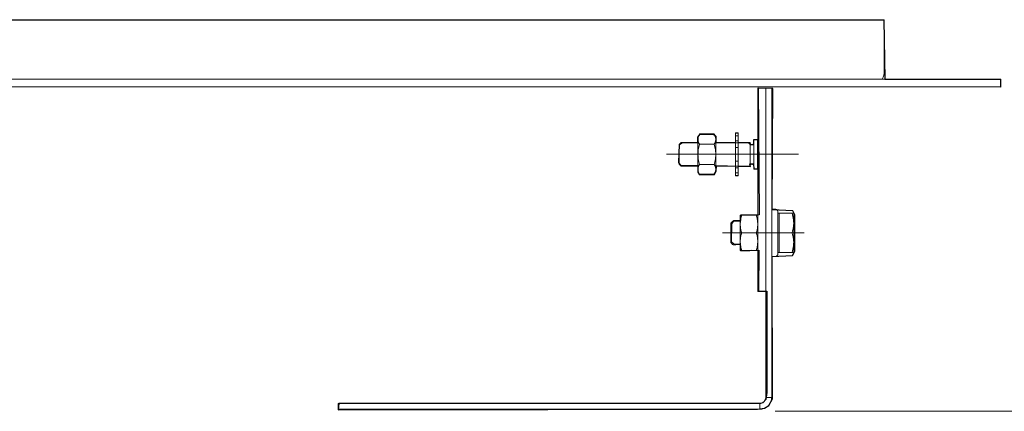
# Model space of a CAD drawing. Units: millimetres. Extents: x -34.9 to 34.9, y -19.2 to 19.2.
# Drawn here: x 3.5 to 21.3, y 10.1 to 17.1 of the extents above; entities that cross this region are included whole.
import ezdxf
from ezdxf.lldxf.tags import DXFTag

# ---------------------------------------------------------------- set-up
doc = ezdxf.new("R2010")
doc.units = ezdxf.units.MM
doc.header["$MEASUREMENT"] = 0
doc.layers.add('Ilustrace', color=7, linetype='Continuous')
tags = doc.linetypes.add('New Line2', pattern=[1.2, 0.5, -0.3, 0.1, -0.3]).pattern_tags.tags
tags[10:11] = [DXFTag(74, 4), DXFTag(75, 0), DXFTag(340, '0'), DXFTag(46, 1.0), DXFTag(50, 0.0), DXFTag(44, 0.0), DXFTag(45, 0.0)]
tags[8:9] = [DXFTag(74, 4), DXFTag(75, 0), DXFTag(340, '0'), DXFTag(46, 1.0), DXFTag(50, 0.0), DXFTag(44, 0.0), DXFTag(45, 0.0)]
tags[6:7] = [DXFTag(74, 4), DXFTag(75, 0), DXFTag(340, '0'), DXFTag(46, 1.0), DXFTag(50, 0.0), DXFTag(44, 0.0), DXFTag(45, 0.0)]
tags[4:5] = [DXFTag(74, 4), DXFTag(75, 0), DXFTag(340, '0'), DXFTag(46, 1.0), DXFTag(50, 0.0), DXFTag(44, 0.0), DXFTag(45, 0.0)]
tags = doc.linetypes.add('New Line3', pattern=[1.2, 0.5, -0.3, 0.1, -0.3]).pattern_tags.tags
tags[10:11] = [DXFTag(74, 4), DXFTag(75, 0), DXFTag(340, '0'), DXFTag(46, 1.0), DXFTag(50, 0.0), DXFTag(44, 0.0), DXFTag(45, 0.0)]
tags[8:9] = [DXFTag(74, 4), DXFTag(75, 0), DXFTag(340, '0'), DXFTag(46, 1.0), DXFTag(50, 0.0), DXFTag(44, 0.0), DXFTag(45, 0.0)]
tags[6:7] = [DXFTag(74, 4), DXFTag(75, 0), DXFTag(340, '0'), DXFTag(46, 1.0), DXFTag(50, 0.0), DXFTag(44, 0.0), DXFTag(45, 0.0)]
tags[4:5] = [DXFTag(74, 4), DXFTag(75, 0), DXFTag(340, '0'), DXFTag(46, 1.0), DXFTag(50, 0.0), DXFTag(44, 0.0), DXFTag(45, 0.0)]

msp = doc.modelspace()

# ---------------------------------------------------------------- linework, layer by layer
at = {"layer": 'Ilustrace', "color": 254}
for points, knots in [([(-29.3718, 16.0773), (-29.3718, 16.0773), (-29.3718, 15.9284), (-29.3718, 15.9284), (-29.3718, 15.9284), (-29.3718, 15.9284), (21.214, 15.924), (21.214, 15.924), (21.214, 15.924), (21.214, 15.924), (21.2139, 16.0604), (21.2139, 16.0604), (21.2139, 16.0604), (21.2139, 16.0604), (19.1261, 16.0645), (19.1261, 16.0645), (19.1261, 16.0645), (19.1261, 16.0645), (19.1092, 17.1393), (19.1092, 17.1393), (19.1092, 17.1393), (19.1092, 17.1393), (-27.2677, 17.1309), (-27.2677, 17.1309), (-27.2677, 17.1309), (-27.2677, 17.1309), (-27.2491, 16.0602), (-27.2491, 16.0602), (-27.2491, 16.0602), (-27.2491, 16.0602), (-29.3718, 16.0773), (-29.3718, 16.0773)], [0, 0, 0, 0, 0.1111111, 0.1111111, 0.1111111, 0.1111111, 0.2222222, 0.2222222, 0.2222222, 0.2222222, 0.3333333, 0.3333333, 0.3333333, 0.3333333, 0.4444444, 0.4444444, 0.4444444, 0.4444444, 0.5555556, 0.5555556, 0.5555556, 0.5555556, 0.6666667, 0.6666667, 0.6666667, 0.6666667, 0.7777778, 0.7777778, 0.7777778, 0.7777778, 1, 1, 1, 1]), ([(17.1032, 15.9002), (17.1032, 15.9002), (17.0923, 13.7079), (17.0923, 13.7079), (17.0923, 13.7079), (17.0923, 13.7079), (17.4658, 13.6897), (17.4658, 13.6897), (17.4658, 13.6897), (17.4658, 13.6897), (17.4989, 13.6205), (17.4989, 13.6205), (17.4989, 13.6205), (17.4989, 13.6205), (17.5025, 12.965), (17.5025, 12.965), (17.5025, 12.965), (17.5025, 12.965), (17.4585, 12.8812), (17.4585, 12.8812), (17.4585, 12.8812), (17.4585, 12.8812), (17.0923, 12.8667), (17.0923, 12.8667), (17.0923, 12.8667), (17.0923, 12.8667), (17.0958, 10.2954), (17.0958, 10.2954), (17.0958, 10.2954), (17.0958, 10.2954), (17.0335, 10.1751), (17.0335, 10.1751), (17.0335, 10.1751), (17.0335, 10.1751), (16.953, 10.1278), (16.953, 10.1278), (16.953, 10.1278), (16.953, 10.1278), (16.8248, 10.1096), (16.8248, 10.1096), (16.8248, 10.1096), (16.8248, 10.1096), (9.2542, 10.0984), (9.2542, 10.0984), (9.2542, 10.0984), (9.2542, 10.0984), (9.2651, 10.2112), (9.2651, 10.2112), (9.2651, 10.2112), (9.2651, 10.2112), (16.8792, 10.2146), (16.8792, 10.2146), (16.8792, 10.2146), (16.8792, 10.2146), (16.9231, 10.2237), (16.9231, 10.2237), (16.9231, 10.2237), (16.9231, 10.2237), (16.978, 10.282), (16.978, 10.282), (16.978, 10.282), (16.978, 10.282), (16.9926, 10.4131), (16.9926, 10.4131), (16.9926, 10.4131), (16.9926, 10.4131), (16.9926, 12.2407), (16.9926, 12.2407), (16.9926, 12.2407), (16.9926, 12.2407), (16.846, 12.2371), (16.846, 12.2371), (16.846, 12.2371), (16.846, 12.2371), (16.8498, 12.98), (16.8498, 12.98), (16.8498, 12.98), (16.8498, 12.98), (16.5237, 12.9691), (16.5237, 12.9691), (16.5237, 12.9691), (16.5237, 12.9691), (16.5165, 13.0966), (16.5165, 13.0966), (16.5165, 13.0966), (16.5165, 13.0966), (16.4029, 13.0893), (16.4029, 13.0893), (16.4029, 13.0893), (16.4029, 13.0893), (16.3507, 13.1393), (16.3507, 13.1393), (16.3507, 13.1393), (16.3507, 13.1393), (16.3572, 13.4578), (16.3572, 13.4578), (16.3572, 13.4578), (16.3572, 13.4578), (16.392, 13.5087), (16.392, 13.5087), (16.392, 13.5087), (16.392, 13.5087), (16.5202, 13.5142), (16.5202, 13.5142), (16.5202, 13.5142), (16.5202, 13.5142), (16.5257, 13.6144), (16.5257, 13.6144), (16.5257, 13.6144), (16.5257, 13.6144), (16.8572, 13.6198), (16.8572, 13.6198), (16.8572, 13.6198), (16.8572, 13.6198), (16.8386, 15.9031), (16.8386, 15.9031), (16.8386, 15.9031), (16.8386, 15.9031), (17.1032, 15.9002), (17.1032, 15.9002)], [0, 0, 0, 0, 0.0322581, 0.0322581, 0.0322581, 0.0322581, 0.0645161, 0.0645161, 0.0645161, 0.0645161, 0.0967742, 0.0967742, 0.0967742, 0.0967742, 0.1290323, 0.1290323, 0.1290323, 0.1290323, 0.1612903, 0.1612903, 0.1612903, 0.1612903, 0.1935484, 0.1935484, 0.1935484, 0.1935484, 0.2258065, 0.2258065, 0.2258065, 0.2258065, 0.2580645, 0.2580645, 0.2580645, 0.2580645, 0.2903226, 0.2903226, 0.2903226, 0.2903226, 0.3225806, 0.3225806, 0.3225806, 0.3225806, 0.3548387, 0.3548387, 0.3548387, 0.3548387, 0.3870968, 0.3870968, 0.3870968, 0.3870968, 0.4193548, 0.4193548, 0.4193548, 0.4193548, 0.4516129, 0.4516129, 0.4516129, 0.4516129, 0.483871, 0.483871, 0.483871, 0.483871, 0.516129, 0.516129, 0.516129, 0.516129, 0.5483871, 0.5483871, 0.5483871, 0.5483871, 0.5806452, 0.5806452, 0.5806452, 0.5806452, 0.6129032, 0.6129032, 0.6129032, 0.6129032, 0.6451613, 0.6451613, 0.6451613, 0.6451613, 0.6774194, 0.6774194, 0.6774194, 0.6774194, 0.7096774, 0.7096774, 0.7096774, 0.7096774, 0.7419355, 0.7419355, 0.7419355, 0.7419355, 0.7741935, 0.7741935, 0.7741935, 0.7741935, 0.8064516, 0.8064516, 0.8064516, 0.8064516, 0.8387097, 0.8387097, 0.8387097, 0.8387097, 0.8709677, 0.8709677, 0.8709677, 0.8709677, 0.9032258, 0.9032258, 0.9032258, 0.9032258, 0.9354839, 0.9354839, 0.9354839, 0.9354839, 1, 1, 1, 1]), ([(16.8253, 14.977), (16.8253, 14.977), (16.763, 14.9807), (16.763, 14.9807), (16.763, 14.9807), (16.763, 14.9807), (16.7594, 14.8896), (16.7594, 14.8896), (16.7594, 14.8896), (16.7594, 14.8896), (16.6916, 14.886), (16.6916, 14.886), (16.6916, 14.886), (16.6916, 14.886), (16.6605, 14.9242), (16.6605, 14.9242), (16.6605, 14.9242), (16.6605, 14.9242), (16.0763, 14.9205), (16.0763, 14.9205), (16.0763, 14.9205), (16.0763, 14.9205), (16.0726, 15.0371), (16.0726, 15.0371), (16.0726, 15.0371), (16.0726, 15.0371), (16.0342, 15.0735), (16.0342, 15.0735), (16.0342, 15.0735), (16.0342, 15.0735), (15.7906, 15.0735), (15.7906, 15.0735), (15.7906, 15.0735), (15.7906, 15.0735), (15.7485, 15.0189), (15.7485, 15.0189), (15.7485, 15.0189), (15.7485, 15.0189), (15.7485, 14.926), (15.7485, 14.926), (15.7485, 14.926), (15.7485, 14.926), (15.461, 14.9188), (15.461, 14.9188), (15.461, 14.9188), (15.461, 14.9188), (15.4207, 14.886), (15.4207, 14.886), (15.4207, 14.886), (15.4207, 14.886), (15.4078, 14.56), (15.4078, 14.56), (15.4078, 14.56), (15.4078, 14.56), (15.45, 14.5054), (15.45, 14.5054), (15.45, 14.5054), (15.45, 14.5054), (15.754, 14.5054), (15.754, 14.5054), (15.754, 14.5054), (15.754, 14.5054), (15.7521, 14.3961), (15.7521, 14.3961), (15.7521, 14.3961), (15.7521, 14.3961), (15.7759, 14.3506), (15.7759, 14.3506), (15.7759, 14.3506), (15.7759, 14.3506), (16.0378, 14.3451), (16.0378, 14.3451), (16.0378, 14.3451), (16.0378, 14.3451), (16.0745, 14.4034), (16.0745, 14.4034), (16.0745, 14.4034), (16.0745, 14.4034), (16.0781, 14.4999), (16.0781, 14.4999), (16.0781, 14.4999), (16.0781, 14.4999), (16.6916, 14.4854), (16.6916, 14.4854), (16.6916, 14.4854), (16.6916, 14.4854), (16.6843, 14.5345), (16.6843, 14.5345), (16.6843, 14.5345), (16.6843, 14.5345), (16.763, 14.5381), (16.763, 14.5381), (16.763, 14.5381), (16.763, 14.5381), (16.7649, 14.4417), (16.7649, 14.4417), (16.7649, 14.4417), (16.7649, 14.4417), (16.8289, 14.4417), (16.8289, 14.4417), (16.8289, 14.4417), (16.8289, 14.4417), (16.8253, 14.977), (16.8253, 14.977)], [0, 0, 0, 0, 0.037037, 0.037037, 0.037037, 0.037037, 0.0740741, 0.0740741, 0.0740741, 0.0740741, 0.1111111, 0.1111111, 0.1111111, 0.1111111, 0.1481481, 0.1481481, 0.1481481, 0.1481481, 0.1851852, 0.1851852, 0.1851852, 0.1851852, 0.2222222, 0.2222222, 0.2222222, 0.2222222, 0.2592593, 0.2592593, 0.2592593, 0.2592593, 0.2962963, 0.2962963, 0.2962963, 0.2962963, 0.3333333, 0.3333333, 0.3333333, 0.3333333, 0.3703704, 0.3703704, 0.3703704, 0.3703704, 0.4074074, 0.4074074, 0.4074074, 0.4074074, 0.4444444, 0.4444444, 0.4444444, 0.4444444, 0.4814815, 0.4814815, 0.4814815, 0.4814815, 0.5185185, 0.5185185, 0.5185185, 0.5185185, 0.5555556, 0.5555556, 0.5555556, 0.5555556, 0.5925926, 0.5925926, 0.5925926, 0.5925926, 0.6296296, 0.6296296, 0.6296296, 0.6296296, 0.6666667, 0.6666667, 0.6666667, 0.6666667, 0.7037037, 0.7037037, 0.7037037, 0.7037037, 0.7407407, 0.7407407, 0.7407407, 0.7407407, 0.7777778, 0.7777778, 0.7777778, 0.7777778, 0.8148148, 0.8148148, 0.8148148, 0.8148148, 0.8518519, 0.8518519, 0.8518519, 0.8518519, 0.8888889, 0.8888889, 0.8888889, 0.8888889, 0.9259259, 0.9259259, 0.9259259, 0.9259259, 1, 1, 1, 1])]:
    msp.add_open_spline(points, degree=3, knots=knots, dxfattribs=at)
at = {"layer": 'Ilustrace', "color": 250, "lineweight": 5}
for points in [[(18.9738, 17.1403), (18.9738, 17.1403), (-27.1236, 17.1403), (-27.1236, 17.1403)], [(18.9738, 17.1403), (18.9738, 17.1403), (18.9745, 17.1403), (18.9745, 17.1403)], [(18.9745, 17.1403), (18.9745, 17.1403), (19.1172, 17.1403), (19.1172, 17.1403)], [(19.1172, 17.1403), (19.1172, 17.1403), (19.1172, 16.2039), (19.1172, 16.2039)], [(19.0789, 16.0698), (19.104, 16.1133), (19.1172, 16.1626), (19.1172, 16.2127)], [(-29.3721, 16.0699), (-29.3721, 16.0699), (19.0801, 16.0699), (19.0801, 16.0699)], [(19.0816, 16.0699), (19.0816, 16.0699), (21.2223, 16.0699), (21.2223, 16.0699)], [(21.2223, 15.9272), (21.2223, 15.9272), (21.2223, 16.0699), (21.2223, 16.0699)], [(-29.3721, 15.9272), (-29.3721, 15.9272), (19.0801, 15.9272), (19.0801, 15.9272)], [(16.834, 15.9131), (16.834, 15.9131), (16.834, 12.2316), (16.834, 12.2316)], [(16.9765, 12.2316), (16.9765, 12.2316), (16.9765, 15.9131), (16.9765, 15.9131)], [(19.0816, 15.9272), (19.0816, 15.9272), (21.2223, 15.9272), (21.2223, 15.9272)], [(15.7806, 15.0776), (15.7281, 14.9872), (15.7518, 15.0471), (15.7518, 14.8864)], [(15.7806, 15.0776), (15.7806, 15.0776), (16.0434, 15.0776), (16.0434, 15.0776)], [(16.4283, 14.3202), (16.4283, 14.3202), (16.4283, 15.099), (16.4283, 15.099)], [(16.4283, 15.099), (16.4283, 15.099), (16.4781, 15.099), (16.4781, 15.099)], [(16.4283, 15.0908), (16.4283, 15.0908), (16.4781, 15.0908), (16.4781, 15.0908)], [(16.4283, 15.0413), (16.4283, 15.0413), (16.4781, 15.0413), (16.4781, 15.0413)], [(16.4283, 14.9514), (16.4283, 14.9514), (16.4781, 14.9514), (16.4781, 14.9514)], [(16.4781, 14.3202), (16.4781, 14.3202), (16.4781, 15.099), (16.4781, 15.099)], [(16.763, 14.9749), (16.763, 14.9749), (16.834, 14.9749), (16.834, 14.9749)], [(16.763, 14.9749), (16.763, 14.9749), (16.763, 14.4441), (16.763, 14.4441)], [(15.4099, 14.5326), (15.4099, 14.5326), (15.4099, 14.8864), (15.4099, 14.8864)], [(15.7518, 14.9217), (15.6498, 14.9217), (15.5477, 14.9217), (15.4456, 14.9217)], [(15.7803, 14.8931), (15.7803, 14.8931), (16.0435, 14.8931), (16.0435, 14.8931)], [(16.4283, 14.9217), (16.4283, 14.9217), (16.0724, 14.9217), (16.0724, 14.9217)], [(16.4781, 14.8327), (16.4781, 14.8327), (16.4283, 14.8327), (16.4283, 14.8327)], [(16.4781, 14.9217), (16.4781, 14.9217), (16.6918, 14.9217), (16.6918, 14.9217)], [(16.6918, 14.9217), (16.6918, 14.9217), (16.6918, 14.4971), (16.6918, 14.4971)], [(16.6918, 14.9217), (16.6937, 14.8762), (16.761, 14.8762), (16.763, 14.9217)], [(16.4283, 14.5865), (16.4283, 14.5865), (16.4781, 14.5865), (16.4781, 14.5865)], [(16.0435, 14.5259), (16.0435, 14.5259), (15.7803, 14.5259), (15.7803, 14.5259)], [(16.0724, 14.5326), (16.0724, 14.3717), (16.0958, 14.4316), (16.0434, 14.3413)], [(16.0724, 14.4971), (16.0724, 14.4971), (16.4283, 14.4971), (16.4283, 14.4971)], [(16.4283, 14.4675), (16.4283, 14.4675), (16.4781, 14.4675), (16.4781, 14.4675)], [(16.6918, 14.4971), (16.6918, 14.4971), (16.4781, 14.4971), (16.4781, 14.4971)], [(16.6918, 14.4971), (16.6937, 14.5426), (16.761, 14.5426), (16.763, 14.4971)], [(16.763, 14.4441), (16.763, 14.4441), (16.834, 14.4441), (16.834, 14.4441)], [(16.0434, 14.3413), (16.0434, 14.3413), (15.7806, 14.3413), (15.7806, 14.3413)], [(16.4781, 14.3776), (16.4781, 14.3776), (16.4283, 14.3776), (16.4283, 14.3776)], [(16.4283, 14.328), (16.4283, 14.328), (16.4781, 14.328), (16.4781, 14.328)], [(16.4283, 14.3202), (16.4283, 14.3202), (16.4781, 14.3202), (16.4781, 14.3202)], [(17.1972, 13.6901), (17.1487, 13.7383), (17.1821, 13.7184), (17.0834, 13.7184)], [(16.5136, 12.9748), (16.5136, 12.9748), (16.5136, 13.6121), (16.5136, 13.6121)], [(16.5136, 13.6121), (16.6198, 13.6121), (16.7281, 13.6121), (16.834, 13.6121)], [(17.1972, 13.6901), (17.1972, 13.6901), (17.1972, 12.8969), (17.1972, 12.8969)], [(17.1972, 13.6476), (17.2917, 13.6476), (17.3876, 13.6476), (17.482, 13.6476)], [(17.2184, 12.9393), (17.2184, 12.9393), (17.2184, 13.6476), (17.2184, 13.6476)], [(17.482, 12.9393), (17.482, 12.9393), (17.482, 13.6476), (17.482, 13.6476)], [(16.8057, 13.2929), (16.8057, 13.2929), (16.5423, 13.2929), (16.5423, 13.2929)], [(17.4502, 13.2936), (17.4502, 13.2936), (17.2184, 13.2936), (17.2184, 13.2936)], [(16.3429, 13.1193), (16.4126, 13.05), (16.3632, 13.0811), (16.5136, 13.0811)], [(17.2184, 12.9393), (17.2184, 12.9393), (17.2184, 13.0433), (17.2184, 13.0433)], [(16.8273, 12.9743), (16.7802, 12.9807), (16.5727, 12.9748), (16.5242, 12.9748)], [(16.834, 12.9748), (16.834, 12.9748), (16.8273, 12.9743), (16.8273, 12.9743)], [(17.0834, 12.8686), (17.1821, 12.8686), (17.1487, 12.8487), (17.1972, 12.8969)], [(17.1972, 12.9393), (17.1972, 12.9393), (17.4745, 12.939), (17.4745, 12.939)], [(16.9765, 12.2316), (16.9765, 12.2316), (16.834, 12.2316), (16.834, 12.2316)], [(17.0834, 10.32), (17.0834, 10.32), (16.9765, 10.32), (16.9765, 10.32)], [(9.2509, 10.2137), (9.2509, 10.2137), (9.2509, 10.1074), (9.2509, 10.1074)], [(16.8697, 10.2137), (16.8697, 10.2137), (16.8697, 10.1074), (16.8697, 10.1074)], [(24.5545, 10.0715), (24.5545, 10.0715), (17.146, 10.0715), (17.146, 10.0715)]]:
    msp.add_open_spline(points, degree=3, dxfattribs=at)
for points, knots in [([(16.9765, 10.32), (16.9765, 10.32), (16.9765, 10.4617), (16.9765, 10.4617), (16.9765, 10.4617), (16.9765, 10.4617), (16.9765, 15.7714), (16.9765, 15.7714), (16.9765, 15.7714), (16.9765, 15.7714), (16.9765, 15.9131), (16.9765, 15.9131)], [0, 0, 0, 0, 0.25, 0.25, 0.25, 0.25, 0.5, 0.5, 0.5, 0.5, 1, 1, 1, 1]), ([(17.0834, 15.9131), (17.0834, 15.9131), (17.0834, 15.7714), (17.0834, 15.7714), (17.0834, 15.7714), (17.0834, 15.7714), (17.0834, 10.4617), (17.0834, 10.4617)], [0, 0, 0, 0, 0.3333333, 0.3333333, 0.3333333, 0.3333333, 1, 1, 1, 1]), ([(15.77, 14.9125), (15.7647, 14.9237), (15.7595, 14.9367), (15.7564, 14.9491), (15.7564, 14.9491), (15.7454, 14.9961), (15.7583, 15.0363), (15.7806, 15.0776)], [0, 0, 0, 0, 0.3333333, 0.3333333, 0.3333333, 0.3333333, 1, 1, 1, 1]), ([(16.0434, 15.0776), (16.0434, 15.0776), (16.0724, 15.0282), (16.0724, 15.0282), (16.0724, 15.0282), (16.0724, 15.0282), (16.0724, 14.8864), (16.0724, 14.8864), (16.0724, 14.8864), (16.0724, 14.8864), (16.0724, 14.5326), (16.0724, 14.5326)], [0, 0, 0, 0, 0.25, 0.25, 0.25, 0.25, 0.5, 0.5, 0.5, 0.5, 1, 1, 1, 1]), ([(16.0539, 14.9125), (16.0592, 14.9237), (16.0645, 14.9367), (16.0676, 14.9491), (16.0676, 14.9491), (16.0782, 14.9961), (16.0657, 15.0363), (16.0434, 15.0776)], [0, 0, 0, 0, 0.3333333, 0.3333333, 0.3333333, 0.3333333, 1, 1, 1, 1]), ([(15.4456, 14.9217), (15.4456, 14.9217), (15.4099, 14.8864), (15.4099, 14.8864), (15.4099, 14.8864), (15.4099, 14.8864), (15.4099, 14.5326), (15.4099, 14.5326), (15.4099, 14.5326), (15.4099, 14.5326), (15.4456, 14.4971), (15.4456, 14.4971), (15.4456, 14.4971), (15.4456, 14.4971), (15.5881, 14.4971), (15.5881, 14.4971), (15.5881, 14.4971), (15.5881, 14.4971), (15.6093, 14.4971), (15.6093, 14.4971), (15.6093, 14.4971), (15.6093, 14.4971), (15.7518, 14.4971), (15.7518, 14.4971)], [0, 0, 0, 0, 0.1428571, 0.1428571, 0.1428571, 0.1428571, 0.2857143, 0.2857143, 0.2857143, 0.2857143, 0.4285714, 0.4285714, 0.4285714, 0.4285714, 0.5714286, 0.5714286, 0.5714286, 0.5714286, 0.7142857, 0.7142857, 0.7142857, 0.7142857, 1, 1, 1, 1]), ([(15.7518, 14.8864), (15.7518, 14.8864), (15.7518, 14.5326), (15.7518, 14.5326), (15.7518, 14.5326), (15.7518, 14.5326), (15.7518, 14.3908), (15.7518, 14.3908), (15.7518, 14.3908), (15.7518, 14.3908), (15.7806, 14.3413), (15.7806, 14.3413)], [0, 0, 0, 0, 0.25, 0.25, 0.25, 0.25, 0.5, 0.5, 0.5, 0.5, 1, 1, 1, 1]), ([(15.7622, 14.6006), (15.7557, 14.6364), (15.7518, 14.673), (15.7518, 14.7096), (15.7518, 14.7096), (15.7518, 14.7459), (15.7557, 14.7822), (15.7622, 14.8183)], [0, 0, 0, 0, 0.3333333, 0.3333333, 0.3333333, 0.3333333, 1, 1, 1, 1]), ([(15.7622, 14.8183), (15.7622, 14.8183), (15.7803, 14.8931), (15.7803, 14.8931), (15.7803, 14.8931), (15.7803, 14.8931), (15.77, 14.9125), (15.77, 14.9125)], [0, 0, 0, 0, 0.3333333, 0.3333333, 0.3333333, 0.3333333, 1, 1, 1, 1]), ([(16.0617, 14.8183), (16.0617, 14.8183), (16.0435, 14.8931), (16.0435, 14.8931), (16.0435, 14.8931), (16.0435, 14.8931), (16.0539, 14.9125), (16.0539, 14.9125)], [0, 0, 0, 0, 0.3333333, 0.3333333, 0.3333333, 0.3333333, 1, 1, 1, 1]), ([(16.0617, 14.6006), (16.0684, 14.6364), (16.072, 14.673), (16.0724, 14.7096), (16.0724, 14.7096), (16.0724, 14.7459), (16.0684, 14.7822), (16.0617, 14.8183)], [0, 0, 0, 0, 0.3333333, 0.3333333, 0.3333333, 0.3333333, 1, 1, 1, 1]), ([(15.77, 14.5065), (15.77, 14.5065), (15.7803, 14.5259), (15.7803, 14.5259), (15.7803, 14.5259), (15.7803, 14.5259), (15.7622, 14.6006), (15.7622, 14.6006)], [0, 0, 0, 0, 0.3333333, 0.3333333, 0.3333333, 0.3333333, 1, 1, 1, 1]), ([(16.0539, 14.5065), (16.0539, 14.5065), (16.0435, 14.5259), (16.0435, 14.5259), (16.0435, 14.5259), (16.0435, 14.5259), (16.0617, 14.6006), (16.0617, 14.6006)], [0, 0, 0, 0, 0.3333333, 0.3333333, 0.3333333, 0.3333333, 1, 1, 1, 1]), ([(15.7806, 14.3413), (15.7583, 14.3829), (15.7454, 14.4227), (15.7564, 14.4699), (15.7564, 14.4699), (15.7595, 14.4822), (15.7647, 14.4951), (15.77, 14.5065)], [0, 0, 0, 0, 0.3333333, 0.3333333, 0.3333333, 0.3333333, 1, 1, 1, 1]), ([(16.0434, 14.3413), (16.0657, 14.3829), (16.0782, 14.4227), (16.0676, 14.4699), (16.0676, 14.4699), (16.0645, 14.4822), (16.0592, 14.4951), (16.0539, 14.5065)], [0, 0, 0, 0, 0.3333333, 0.3333333, 0.3333333, 0.3333333, 1, 1, 1, 1]), ([(16.5423, 13.6121), (16.5196, 13.5381), (16.5082, 13.4668), (16.5183, 13.3894), (16.5183, 13.3894), (16.5211, 13.3684), (16.5261, 13.3465), (16.532, 13.3259)], [0, 0, 0, 0, 0.3333333, 0.3333333, 0.3333333, 0.3333333, 1, 1, 1, 1]), ([(16.8156, 13.3259), (16.8215, 13.3465), (16.8265, 13.3684), (16.8293, 13.3894), (16.8293, 13.3894), (16.8395, 13.4668), (16.8281, 13.5381), (16.8053, 13.6121)], [0, 0, 0, 0, 0.3333333, 0.3333333, 0.3333333, 0.3333333, 1, 1, 1, 1]), ([(17.4616, 13.3304), (17.468, 13.3532), (17.4738, 13.3773), (17.4769, 13.4011), (17.4769, 13.4011), (17.4881, 13.4864), (17.4753, 13.5655), (17.4502, 13.6476)], [0, 0, 0, 0, 0.3333333, 0.3333333, 0.3333333, 0.3333333, 1, 1, 1, 1]), ([(16.5136, 13.5059), (16.5136, 13.5059), (16.3813, 13.5059), (16.3813, 13.5059), (16.3813, 13.5059), (16.3813, 13.5059), (16.3429, 13.4677), (16.3429, 13.4677), (16.3429, 13.4677), (16.3429, 13.4677), (16.3429, 13.1193), (16.3429, 13.1193)], [0, 0, 0, 0, 0.25, 0.25, 0.25, 0.25, 0.5, 0.5, 0.5, 0.5, 1, 1, 1, 1]), ([(16.532, 13.2599), (16.5263, 13.2394), (16.5211, 13.2178), (16.5183, 13.1967), (16.5183, 13.1967), (16.5082, 13.1196), (16.5194, 13.0487), (16.5423, 12.9748)], [0, 0, 0, 0, 0.3333333, 0.3333333, 0.3333333, 0.3333333, 1, 1, 1, 1]), ([(16.532, 13.3259), (16.532, 13.3259), (16.5423, 13.2929), (16.5423, 13.2929), (16.5423, 13.2929), (16.5423, 13.2929), (16.532, 13.2599), (16.532, 13.2599)], [0, 0, 0, 0, 0.3333333, 0.3333333, 0.3333333, 0.3333333, 1, 1, 1, 1]), ([(16.8156, 13.2599), (16.8156, 13.2599), (16.8057, 13.2929), (16.8057, 13.2929), (16.8057, 13.2929), (16.8057, 13.2929), (16.8156, 13.3259), (16.8156, 13.3259)], [0, 0, 0, 0, 0.3333333, 0.3333333, 0.3333333, 0.3333333, 1, 1, 1, 1]), ([(16.8057, 12.9748), (16.8281, 13.0487), (16.8394, 13.1196), (16.8293, 13.1967), (16.8293, 13.1967), (16.8265, 13.2178), (16.8215, 13.2394), (16.8156, 13.2599)], [0, 0, 0, 0, 0.3333333, 0.3333333, 0.3333333, 0.3333333, 1, 1, 1, 1]), ([(17.4616, 13.2566), (17.4616, 13.2566), (17.4502, 13.2936), (17.4502, 13.2936), (17.4502, 13.2936), (17.4502, 13.2936), (17.4616, 13.3304), (17.4616, 13.3304)], [0, 0, 0, 0, 0.3333333, 0.3333333, 0.3333333, 0.3333333, 1, 1, 1, 1]), ([(17.4502, 12.9393), (17.4753, 13.0215), (17.4881, 13.1005), (17.4769, 13.1859), (17.4769, 13.1859), (17.4738, 13.2095), (17.468, 13.2336), (17.4616, 13.2566)], [0, 0, 0, 0, 0.3333333, 0.3333333, 0.3333333, 0.3333333, 1, 1, 1, 1]), ([(16.5242, 12.9748), (16.5242, 12.9748), (16.5206, 12.9743), (16.5206, 12.9743), (16.5206, 12.9743), (16.5206, 12.9743), (16.5136, 12.9748), (16.5136, 12.9748)], [0, 0, 0, 0, 0.3333333, 0.3333333, 0.3333333, 0.3333333, 1, 1, 1, 1]), ([(17.482, 12.9393), (17.482, 12.9393), (17.48, 12.9393), (17.48, 12.9393), (17.48, 12.9393), (17.48, 12.9393), (17.4745, 12.939), (17.4745, 12.939), (17.4745, 12.939), (17.4745, 12.939), (17.4702, 12.9393), (17.4702, 12.9393)], [0, 0, 0, 0, 0.25, 0.25, 0.25, 0.25, 0.5, 0.5, 0.5, 0.5, 1, 1, 1, 1]), ([(16.7271, 10.2137), (16.8023, 10.2137), (16.9298, 10.1863), (16.9682, 10.2791), (16.9682, 10.2791), (16.9737, 10.2922), (16.9765, 10.3059), (16.9765, 10.32)], [0, 0, 0, 0, 0.3333333, 0.3333333, 0.3333333, 0.3333333, 1, 1, 1, 1]), ([(17.0834, 10.4617), (17.0834, 10.3494), (17.1006, 10.2315), (17.0027, 10.1538), (17.0027, 10.1538), (16.984, 10.1389), (16.9628, 10.1272), (16.9404, 10.1194), (16.9404, 10.1194), (16.9169, 10.1112), (16.8943, 10.1089), (16.8697, 10.1074)], [0, 0, 0, 0, 0.25, 0.25, 0.25, 0.25, 0.5, 0.5, 0.5, 0.5, 1, 1, 1, 1]), ([(9.2509, 10.2137), (9.2509, 10.2137), (9.3932, 10.2137), (9.3932, 10.2137), (9.3932, 10.2137), (9.3932, 10.2137), (16.7271, 10.2137), (16.7271, 10.2137)], [0, 0, 0, 0, 0.3333333, 0.3333333, 0.3333333, 0.3333333, 1, 1, 1, 1]), ([(16.8697, 10.1074), (16.8697, 10.1074), (16.7271, 10.1074), (16.7271, 10.1074), (16.7271, 10.1074), (16.7271, 10.1074), (9.3932, 10.1074), (9.3932, 10.1074), (9.3932, 10.1074), (9.3932, 10.1074), (9.2509, 10.1074), (9.2509, 10.1074)], [0, 0, 0, 0, 0.25, 0.25, 0.25, 0.25, 0.5, 0.5, 0.5, 0.5, 1, 1, 1, 1])]:
    msp.add_open_spline(points, degree=3, knots=knots, dxfattribs=at)
at = {"layer": 'Ilustrace', "color": 250, "linetype": 'New Line3', "lineweight": 5}
msp.add_open_spline([(15.1849, 14.7117), (15.1849, 14.7117), (17.5675, 14.7117), (17.5675, 14.7117)], degree=3, dxfattribs=at)
at = {"layer": 'Ilustrace', "color": 250, "linetype": 'New Line2', "lineweight": 5}
msp.add_open_spline([(16.1943, 13.2937), (16.1943, 13.2937), (17.6678, 13.2937), (17.6678, 13.2937)], degree=3, dxfattribs=at)

doc.saveas('drawing.dxf')
